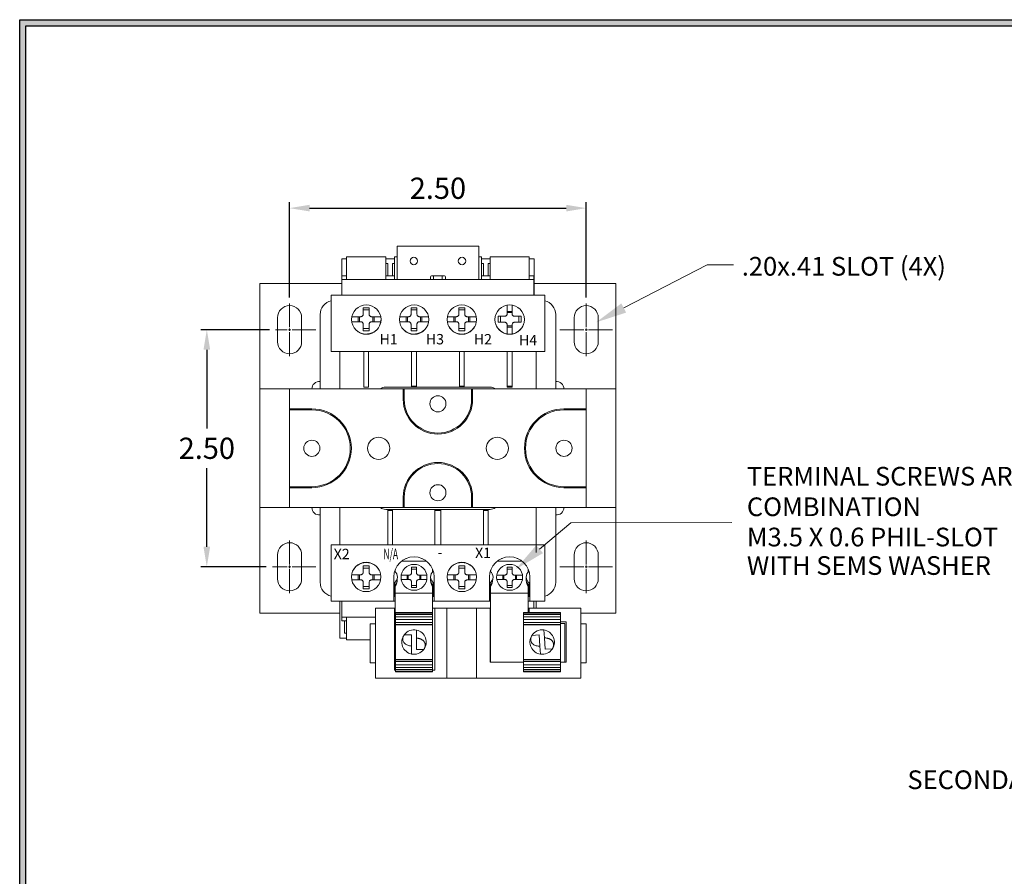
# Model space of a CAD drawing. Units: inches. Extents: x 0.9 to 19.7, y 0.7 to 15.1.
# Drawn here: x 0.9 to 9.2, y 7.9 to 15.1 of the extents above; entities that cross this region are included whole.
import ezdxf
from ezdxf.enums import TextEntityAlignment as Align

# ---------------------------------------------------------------- set-up
doc = ezdxf.new("R2010")
doc.units = ezdxf.units.IN
doc.header["$MEASUREMENT"] = 0
doc.header["$PDSIZE"] = -1
doc.linetypes.add('CENTER2', pattern=[1.125, 0.75, -0.125, 0.125, -0.125])
doc.dimstyles.get("Standard").update_dxf_attribs({"dimscale": 1.3, "dimtxt": 0.18, "dimasz": 0.18, "dimexe": 0.18, "dimexo": 0.0625, "dimgap": 0.09, "dimtad": 0, "dimtih": 1, "dimtoh": 1, "dimdec": 4, "dimzin": 0, "dimdsep": 46, "dimtxsty": 'Standard', "dimcen": 0.09, "dimadec": 0, "dimazin": 0, "dimtfac": 1, "dimtdec": 4, "dimtofl": 0, "dimtmove": 0, "dimatfit": 3, "dimfxl": 1, "dimtolj": 1, "dimtzin": 0, "dimarcsym": 0})

# ---------------------------------------------------------------- blocks, each defined once
blk = doc.blocks.new('*U3')
at = {"color": 0, "linetype": 'CENTER2', "lineweight": 9, "transparency": 16777216}
for p, q in [((0, 0.0203), (0, 0.2215)), ((-0.1191, 0), (-0.0203, 0)), ((0.0203, 0), (0.2215, 0)), ((0, -0.2215), (0, -0.0203))]:
    blk.add_line(p, q, dxfattribs=at)
at = {"color": 0, "linetype": 'Continuous', "lineweight": 9, "transparency": 16777216}
for p, q in [((-0.0102, 0), (0.0102, 0)), ((0, -0.0102), (0, 0.0102))]:
    blk.add_line(p, q, dxfattribs=at)
blk = doc.blocks.new('*U4')
at = {"color": 0, "linetype": 'CENTER2', "lineweight": 9, "transparency": 16777216}
for p, q in [((0, 0.0203), (0, 0.2215)), ((-0.2215, 0), (-0.0203, 0)), ((0.0203, 0), (0.2215, 0)), ((0, -0.2215), (0, -0.0203))]:
    blk.add_line(p, q, dxfattribs=at)
at = {"color": 0, "linetype": 'Continuous', "lineweight": 9, "transparency": 16777216}
for p, q in [((-0.01015, 0), (0.01015, 0)), ((0, -0.01015), (0, 0.01015))]:
    blk.add_line(p, q, dxfattribs=at)
blk = doc.blocks.new('*U5')
at = {"color": 0, "linetype": 'CENTER2', "lineweight": 9, "transparency": 16777216}
for p, q in [((0, 0.0203), (0, 0.2215)), ((-0.1451, 0), (-0.0203, 0)), ((0.0203, 0), (0.2215, 0)), ((0, -0.2215), (0, -0.0203))]:
    blk.add_line(p, q, dxfattribs=at)
at = {"color": 0, "linetype": 'Continuous', "lineweight": 9, "transparency": 16777216}
for p, q in [((-0.0102, 0), (0.0102, 0)), ((0, -0.0102), (0, 0.0102))]:
    blk.add_line(p, q, dxfattribs=at)
blk = doc.blocks.new('*U6')
at = {"color": 0, "linetype": 'CENTER2', "lineweight": 9, "transparency": 16777216}
for p, q in [((0, 0.0203), (0, 0.2215)), ((-0.2215, 0), (-0.0203, 0)), ((0.0203, 0), (0.2215, 0)), ((0, -0.2215), (0, -0.0203))]:
    blk.add_line(p, q, dxfattribs=at)
at = {"color": 0, "linetype": 'Continuous', "lineweight": 9, "transparency": 16777216}
for p, q in [((-0.01015, 0), (0.01015, 0)), ((0, -0.01015), (0, 0.01015))]:
    blk.add_line(p, q, dxfattribs=at)
blk = doc.blocks.new('*D7')
at = {"color": 0, "lineweight": -2, "transparency": 16777216}
for p, q in [((3.1845, 12.7788), (3.1845, 13.5827)), ((3.3535, 13.5315), (5.5155, 13.5315)), ((5.6845, 12.7788), (5.6845, 13.5827))]:
    blk.add_line(p, q, dxfattribs=at)
at = {"color": 0, "transparency": 16777216}
for points in [[(3.3535, 13.5597), (3.3535, 13.5034), (3.1845, 13.5315)], [(5.5155, 13.5597), (5.5155, 13.5034), (5.6845, 13.5315)]]:
    blk.add_solid(points, dxfattribs=at)
at = {"layer": 'Defpoints', "color": 0, "transparency": 16777216}
for p in [(5.6845, 13.5315), (3.1845, 12.7277), (5.6845, 12.7277)]:
    blk.add_point(p, dxfattribs=at)
at = {"color": 0, "lineweight": 9, "transparency": 16777216, "insert": (4.4345, 13.6991), "char_height": 0.17913, "attachment_point": 5}
blk.add_mtext('\\A1;2.50', dxfattribs=at)
blk = doc.blocks.new('*D8')
at = {"color": 0, "lineweight": -2, "transparency": 16777216}
for p, q in [((3.0141, 12.5062), (2.4355, 12.5062)), ((2.4867, 12.3372), (2.4867, 11.6742)), ((2.4867, 10.6762), (2.4867, 11.3391)), ((2.9882, 10.5072), (2.4355, 10.5072))]:
    blk.add_line(p, q, dxfattribs=at)
at = {"color": 0, "transparency": 16777216}
for points in [[(2.4586, 12.3372), (2.5149, 12.3372), (2.4867, 12.5062)], [(2.4586, 10.6762), (2.5149, 10.6762), (2.4867, 10.5072)]]:
    blk.add_solid(points, dxfattribs=at)
at = {"layer": 'Defpoints', "color": 0, "transparency": 16777216}
for p in [(3.0653, 12.5062), (2.4867, 10.5072), (3.0394, 10.5072)]:
    blk.add_point(p, dxfattribs=at)
at = {"color": 0, "lineweight": 9, "transparency": 16777216, "insert": (2.4867, 11.5067), "char_height": 0.17913, "attachment_point": 5}
blk.add_mtext('\\A1;2.50', dxfattribs=at)

msp = doc.modelspace()

# ---------------------------------------------------------------- linework, layer by layer
for p, q in [((0.9094, 0.6654), (0.9094, 15.1204)), ((0.9094, 15.1204), (19.7394, 15.1204)), ((0.9619, 0.7179), (0.9619, 15.0679)), ((0.9619, 15.0679), (19.6869, 15.0679))]:
    msp.add_line(p, q)
at = {"color": 7, "linetype": 'Continuous', "lineweight": 15}
for p, q in [((4.0907, 13.2107), (4.0907, 12.9307)), ((4.7782, 13.2107), (4.0907, 13.2107)), ((4.7782, 12.9307), (4.7782, 13.2107)), ((3.995, 13.1207), (3.665, 13.1207)), ((3.665, 12.9607), (3.665, 13.1207)), ((3.995, 13.1207), (3.995, 12.9607)), ((4.0907, 13.1207), (4.068, 13.1207)), ((4.068, 12.9607), (4.068, 13.1207)), ((4.801, 13.1207), (4.7782, 13.1207)), ((4.801, 13.1207), (4.801, 12.9607)), ((5.204, 13.1207), (4.874, 13.1207)), ((4.874, 12.9607), (4.874, 13.1207)), ((5.204, 13.1207), (5.204, 12.9607)), ((3.6245, 13.1037), (3.6245, 12.8067)), ((3.665, 13.1037), (3.6245, 13.1037)), ((3.6645, 13.0637), (3.665, 13.0637)), ((3.6645, 12.9607), (3.6645, 13.0637)), ((4.068, 13.1037), (3.995, 13.1037)), ((3.995, 13.0637), (4.0115, 13.0637)), ((4.0115, 13.0637), (4.0115, 12.9607)), ((4.0515, 13.0637), (4.068, 13.0637)), ((4.0515, 12.9607), (4.0515, 13.0637)), ((4.874, 13.1037), (4.801, 13.1037)), ((4.801, 13.0637), (4.8175, 13.0637)), ((4.8175, 13.0637), (4.8175, 12.9607)), ((4.8575, 13.0637), (4.874, 13.0637)), ((4.8575, 12.9607), (4.8575, 13.0637)), ((5.2445, 13.1037), (5.204, 13.1037)), ((5.204, 13.0637), (5.2045, 13.0637)), ((5.2045, 13.0637), (5.2045, 12.9607)), ((5.2445, 12.8067), (5.2445, 13.1037)), ((6.0008, 12.6897, 0.0004), (6.7027, 13.0547, 0.0004)), ((6.7027, 13.0547, 0.0004), (6.9248, 13.0547, 0.0004)), ((3.625, 12.9607), (3.665, 12.9607)), ((3.625, 12.9307), (3.625, 12.9607)), ((3.665, 12.9607), (3.665, 12.9307)), ((3.995, 12.9607), (4.068, 12.9607)), ((3.995, 12.9307), (3.995, 12.9607)), ((4.068, 12.9607), (4.068, 12.9307)), ((4.372, 12.9532), (4.372, 12.9307)), ((4.398, 12.9607), (4.3795, 12.9607)), ((4.398, 12.9607), (4.471, 12.9607)), ((4.398, 12.9307), (4.398, 12.9607)), ((4.471, 12.9607), (4.471, 12.9307)), ((4.4895, 12.9607), (4.471, 12.9607)), ((4.497, 12.9307), (4.497, 12.9532)), ((4.801, 12.9607), (4.874, 12.9607)), ((4.801, 12.9307), (4.801, 12.9607)), ((4.874, 12.9607), (4.874, 12.9307)), ((5.204, 12.9607), (5.244, 12.9607)), ((5.204, 12.9307), (5.204, 12.9607)), ((5.244, 12.9607), (5.244, 12.9307)), ((2.9345, 12.8972), (2.9345, 12.0067)), ((3.6245, 12.8972), (2.9345, 12.8972)), ((3.665, 12.9307), (3.625, 12.9307)), ((3.625, 12.7967), (3.625, 12.9307)), ((3.665, 12.9307), (3.995, 12.9307)), ((4.068, 12.9307), (3.995, 12.9307)), ((4.068, 12.9307), (4.398, 12.9307)), ((4.471, 12.9307), (4.398, 12.9307)), ((4.471, 12.9307), (4.801, 12.9307)), ((4.874, 12.9307), (4.801, 12.9307)), ((4.874, 12.9307), (5.204, 12.9307)), ((5.244, 12.9307), (5.204, 12.9307)), ((5.244, 12.7967), (5.244, 12.9307)), ((5.9345, 12.8972), (5.2445, 12.8972)), ((5.9345, 12.0067), (5.9345, 12.8972)), ((5.335, 12.7967), (3.535, 12.7967)), ((3.535, 12.7967), (3.535, 12.3217)), ((3.6245, 12.7967), (3.6245, 12.8067)), ((5.2445, 12.8067), (5.2445, 12.7967)), ((5.335, 12.7967), (5.335, 12.3217)), ((5.0175, 12.7138), (5.0175, 12.6397)), ((5.0605, 12.7138), (5.0605, 12.6397)), ((3.442, 12.6337), (3.442, 12.0067)), ((3.7094, 12.6162), (3.785, 12.6162)), ((3.7634, 12.5732), (3.7634, 12.6162)), ((3.7741, 12.6162), (3.7741, 12.5732)), ((3.805, 12.6922), (3.805, 12.6362)), ((3.805, 12.6922), (3.855, 12.6922)), ((3.855, 12.6728), (3.805, 12.6728)), ((3.855, 12.6922), (3.855, 12.6362)), ((3.9531, 12.6162), (3.875, 12.6162)), ((3.8858, 12.5732), (3.8858, 12.6162)), ((3.8966, 12.6162), (3.8966, 12.5732)), ((4.1124, 12.6162), (4.188, 12.6162)), ((4.1664, 12.5732), (4.1664, 12.6162)), ((4.1771, 12.6162), (4.1771, 12.5732)), ((4.208, 12.6922), (4.208, 12.6362)), ((4.208, 12.6922), (4.258, 12.6922)), ((4.258, 12.6728), (4.208, 12.6728)), ((4.258, 12.6922), (4.258, 12.6362)), ((4.3561, 12.6162), (4.278, 12.6162)), ((4.2888, 12.5732), (4.2888, 12.6162)), ((4.2996, 12.6162), (4.2996, 12.5732)), ((4.5128, 12.6162), (4.591, 12.6162)), ((4.5694, 12.5732), (4.5694, 12.6162)), ((4.5801, 12.6162), (4.5801, 12.5732)), ((4.611, 12.6922), (4.611, 12.6362)), ((4.611, 12.6922), (4.661, 12.6922)), ((4.661, 12.6728), (4.611, 12.6728)), ((4.661, 12.6922), (4.661, 12.6362)), ((4.7591, 12.6162), (4.681, 12.6162)), ((4.6918, 12.5732), (4.6918, 12.6162)), ((4.7026, 12.6162), (4.7026, 12.5732)), ((4.9975, 12.6197), (4.9414, 12.6197)), ((4.9414, 12.5697), (4.9414, 12.6197)), ((4.9609, 12.6197), (4.9609, 12.5697)), ((5.0175, 12.6612), (5.0605, 12.6612)), ((5.0605, 12.6505), (5.0175, 12.6505)), ((5.1365, 12.6197), (5.0805, 12.6197)), ((5.1171, 12.5697), (5.1171, 12.6197)), ((5.1365, 12.6197), (5.1365, 12.5697)), ((5.427, 12.6337), (5.427, 12.0067)), ((3.083, 12.6077), (3.083, 12.4047)), ((3.286, 12.4047), (3.286, 12.6077)), ((3.7068, 12.5732), (3.785, 12.5732)), ((3.805, 12.5532), (3.805, 12.4971)), ((3.855, 12.5532), (3.855, 12.4971)), ((3.9531, 12.5732), (3.875, 12.5732)), ((3.9484, 12.5547), (3.9493, 12.5547)), ((4.1098, 12.5732), (4.188, 12.5732)), ((4.208, 12.5532), (4.208, 12.4971)), ((4.258, 12.5532), (4.258, 12.4971)), ((4.3561, 12.5732), (4.278, 12.5732)), ((4.3514, 12.5547), (4.3523, 12.5547)), ((4.5128, 12.5732), (4.591, 12.5732)), ((4.611, 12.5532), (4.611, 12.4971)), ((4.661, 12.5532), (4.661, 12.4971)), ((4.7591, 12.5732), (4.681, 12.5732)), ((4.9975, 12.5697), (4.9414, 12.5697)), ((5.0175, 12.4715), (5.0175, 12.5497)), ((5.0175, 12.5388), (5.0605, 12.5388)), ((5.0605, 12.4715), (5.0605, 12.5497)), ((5.1365, 12.5697), (5.0805, 12.5697)), ((5.583, 12.4047), (5.583, 12.6077)), ((5.786, 12.6077), (5.786, 12.4047)), ((3.7338, 12.5147), (3.7339, 12.5147)), ((3.75, 12.4986), (3.75, 12.4978)), ((3.79, 12.4762), (3.79, 12.4746)), ((3.805, 12.5166), (3.855, 12.5166)), ((3.855, 12.4971), (3.805, 12.4971)), ((3.87, 12.4762), (3.87, 12.4739)), ((3.91, 12.4961), (3.91, 12.4986)), ((3.926, 12.5147), (3.9282, 12.5147)), ((4.1368, 12.5147), (4.1369, 12.5147)), ((4.193, 12.4762), (4.193, 12.4746)), ((4.208, 12.5166), (4.258, 12.5166)), ((4.258, 12.4971), (4.208, 12.4971)), ((4.273, 12.4762), (4.273, 12.4739)), ((4.313, 12.4961), (4.313, 12.4986)), ((4.329, 12.5147), (4.3312, 12.5147)), ((4.5388, 12.5147), (4.5399, 12.5147)), ((4.556, 12.4986), (4.556, 12.4969)), ((4.596, 12.4762), (4.596, 12.4743)), ((4.611, 12.5166), (4.661, 12.5166)), ((4.661, 12.4971), (4.611, 12.4971)), ((4.676, 12.4762), (4.676, 12.4743)), ((4.716, 12.4969), (4.716, 12.4986)), ((4.732, 12.5147), (4.7332, 12.5147)), ((4.9418, 12.5147), (4.9429, 12.5147)), ((4.959, 12.4986), (4.959, 12.4969)), ((4.999, 12.4762), (4.999, 12.4743)), ((5.0605, 12.5281), (5.0175, 12.5281)), ((5.079, 12.4762), (5.079, 12.4743)), ((5.119, 12.4969), (5.119, 12.4986)), ((5.135, 12.5147), (5.1362, 12.5147)), ((5.335, 12.3217), (3.535, 12.3217)), ((3.607, 12.3217), (3.607, 12.0067)), ((3.725, 12.3217), (3.726, 12.3217)), ((3.81, 12.0217), (3.81, 12.3217)), ((3.85, 12.0217), (3.85, 12.3217)), ((4.213, 12.0304), (4.213, 12.3217)), ((4.253, 12.0304), (4.253, 12.3217)), ((4.616, 12.0304), (4.616, 12.3217)), ((4.656, 12.0304), (4.656, 12.3217)), ((5.019, 12.0304), (5.019, 12.3217)), ((5.059, 12.0304), (5.059, 12.3217)), ((5.262, 12.3217), (5.262, 12.0067)), ((2.9345, 12.0067), (2.9345, 11.0067)), ((3.1845, 12.0067), (2.9345, 12.0067)), ((3.1845, 12.0067), (3.1845, 11.8886)), ((4.0925, 12.0067), (3.1845, 12.0067)), ((3.81, 12.0217), (3.85, 12.0217)), ((4.213, 12.0217), (3.9945, 12.0217)), ((4.0925, 12.0067), (4.1417, 12.0067)), ((4.1503, 12.0067), (4.1417, 12.0067)), ((4.1503, 12.0067), (4.2467, 12.0067)), ((4.253, 12.0304), (4.213, 12.0304)), ((4.213, 12.0217), (4.213, 12.0304)), ((4.253, 12.0217), (4.213, 12.0217)), ((4.6223, 12.0067), (4.2467, 12.0067)), ((4.253, 12.0304), (4.253, 12.0217)), ((4.616, 12.0217), (4.253, 12.0217)), ((4.656, 12.0304), (4.616, 12.0304)), ((4.616, 12.0217), (4.616, 12.0304)), ((4.656, 12.0217), (4.616, 12.0217)), ((4.6223, 12.0067), (4.7186, 12.0067)), ((4.656, 12.0304), (4.656, 12.0217)), ((4.8745, 12.0217), (4.656, 12.0217)), ((4.7186, 12.0067), (4.7272, 12.0067)), ((4.7272, 12.0067), (4.7764, 12.0067)), ((5.6845, 12.0067), (4.7764, 12.0067)), ((5.059, 12.0304), (5.019, 12.0304)), ((5.019, 12.0217), (5.019, 12.0304)), ((5.059, 12.0217), (5.019, 12.0217)), ((5.059, 12.0304), (5.059, 12.0217)), ((5.6845, 11.8886), (5.6845, 12.0067)), ((5.9345, 12.0067), (5.6845, 12.0067)), ((5.9345, 12.0067), (5.9345, 11.0067)), ((3.1845, 11.8394), (3.1845, 11.8886)), ((5.6845, 11.8886), (5.6845, 11.8394)), ((3.1845, 11.8308), (3.1845, 11.8394)), ((3.1845, 11.7345), (3.1845, 11.8308)), ((5.6845, 11.8308), (5.6845, 11.8394)), ((5.6845, 11.8308), (5.6845, 11.7345)), ((3.1845, 11.7345), (3.1845, 11.2788)), ((5.6845, 11.2788), (5.6845, 11.7345)), ((3.1845, 11.1825), (3.1845, 11.2788)), ((5.6845, 11.2788), (5.6845, 11.1825)), ((3.1845, 11.1825), (3.1845, 11.1739)), ((3.1845, 11.1247), (3.1845, 11.1739)), ((3.1845, 11.1247), (3.1845, 11.0067)), ((5.6845, 11.1825), (5.6845, 11.1739)), ((5.6845, 11.1739), (5.6845, 11.1247)), ((5.6845, 11.0067), (5.6845, 11.1247)), ((3.1845, 11.0067), (2.9345, 11.0067)), ((2.9345, 11.0067), (2.9345, 10.1162)), ((3.1845, 11.0067), (4.0925, 11.0067)), ((3.442, 10.3767), (3.442, 11.0067)), ((3.607, 10.6917), (3.607, 11.0067)), ((3.9945, 10.9917), (4.0115, 10.9917)), ((4.0115, 10.9917), (4.0115, 10.9829)), ((4.0515, 10.9917), (4.0115, 10.9917)), ((4.0515, 10.9829), (4.0115, 10.9829)), ((4.0115, 10.9829), (4.0115, 10.6917)), ((4.0515, 10.9829), (4.0515, 10.9917)), ((4.0515, 10.9917), (4.4095, 10.9917)), ((4.0515, 10.9829), (4.0515, 10.6917)), ((4.1417, 11.0067), (4.0925, 11.0067)), ((4.1503, 11.0067), (4.1417, 11.0067)), ((4.2467, 11.0067), (4.1503, 11.0067)), ((4.2467, 11.0067), (4.6223, 11.0067)), ((4.4595, 10.9917), (4.4095, 10.9917)), ((4.4095, 10.9917), (4.4095, 10.9829)), ((4.4095, 10.9829), (4.4095, 10.6917)), ((4.4595, 10.9829), (4.4095, 10.9829)), ((4.4595, 10.9829), (4.4595, 10.9917)), ((4.4595, 10.9917), (4.8175, 10.9917)), ((4.4595, 10.9829), (4.4595, 10.6917)), ((4.7186, 11.0067), (4.6223, 11.0067)), ((4.7186, 11.0067), (4.7272, 11.0067)), ((4.7764, 11.0067), (4.7272, 11.0067)), ((4.7764, 11.0067), (5.6845, 11.0067)), ((4.8575, 10.9917), (4.8175, 10.9917)), ((4.8175, 10.9917), (4.8175, 10.9829)), ((4.8575, 10.9829), (4.8175, 10.9829)), ((4.8175, 10.9829), (4.8175, 10.6917)), ((4.8575, 10.9829), (4.8575, 10.9917)), ((4.8575, 10.9917), (4.8745, 10.9917)), ((4.8575, 10.9829), (4.8575, 10.6917)), ((5.262, 10.6267), (5.262, 11.0067)), ((5.427, 10.3767), (5.427, 11.0067)), ((5.9345, 11.0067), (5.6845, 11.0067)), ((5.9345, 10.1162), (5.9345, 11.0067)), ((5.2917, 10.6562), (5.5556, 10.8787)), ((5.5556, 10.8787), (6.9111, 10.881)), ((3.5345, 10.6917), (3.5345, 10.2177)), ((5.3345, 10.6917), (3.5345, 10.6917)), ((5.3345, 10.6917), (5.3345, 10.2177)), ((3.083, 10.4057), (3.083, 10.6087)), ((3.286, 10.6087), (3.286, 10.4057)), ((4.1271, 10.5547), (4.3388, 10.5547)), ((4.1631, 10.5767), (4.1705, 10.5767)), ((4.1705, 10.5767), (4.1705, 10.5797)), ((4.2955, 10.5797), (4.2955, 10.5767)), ((4.2955, 10.5767), (4.3028, 10.5767)), ((4.9331, 10.5547), (5.1448, 10.5547)), ((4.9691, 10.5767), (4.9765, 10.5767)), ((4.9765, 10.5767), (4.9765, 10.5797)), ((5.1015, 10.5797), (5.1015, 10.5767)), ((5.1015, 10.5767), (5.1088, 10.5767)), ((5.583, 10.6087), (5.583, 10.4057)), ((5.786, 10.4057), (5.786, 10.6087)), ((3.7339, 10.4987), (3.7328, 10.4987)), ((3.75, 10.5164), (3.75, 10.5147)), ((3.79, 10.5371), (3.79, 10.539)), ((3.805, 10.5162), (3.805, 10.4602)), ((3.805, 10.5162), (3.855, 10.5162)), ((3.855, 10.4968), (3.805, 10.4968)), ((3.855, 10.5162), (3.855, 10.4602)), ((3.87, 10.5371), (3.87, 10.539)), ((3.91, 10.5147), (3.91, 10.5164)), ((3.9272, 10.4987), (3.926, 10.4987)), ((4.073, 10.4791), (4.073, 10.4659)), ((4.2111, 10.504), (4.2111, 10.455)), ((4.2111, 10.504), (4.2548, 10.504)), ((4.2548, 10.487), (4.2111, 10.487)), ((4.2548, 10.504), (4.2548, 10.455)), ((4.39, 10.4869), (4.39, 10.463)), ((4.393, 10.4807), (4.39, 10.478)), ((4.5399, 10.4987), (4.5388, 10.4987)), ((4.556, 10.5164), (4.556, 10.5147)), ((4.596, 10.5371), (4.596, 10.539)), ((4.611, 10.5162), (4.611, 10.4602)), ((4.611, 10.5162), (4.661, 10.5162)), ((4.661, 10.4968), (4.611, 10.4968)), ((4.661, 10.5162), (4.661, 10.4602)), ((4.676, 10.5371), (4.676, 10.539)), ((4.716, 10.5147), (4.716, 10.5164)), ((4.7332, 10.4987), (4.732, 10.4987)), ((4.879, 10.4791), (4.879, 10.4659)), ((5.0171, 10.504), (5.0171, 10.455)), ((5.0171, 10.504), (5.0608, 10.504)), ((5.0608, 10.487), (5.0171, 10.487)), ((5.0608, 10.504), (5.0608, 10.455)), ((5.196, 10.4869), (5.196, 10.463)), ((5.199, 10.4807), (5.196, 10.478)), ((3.7068, 10.4402), (3.785, 10.4402)), ((3.7068, 10.3972), (3.785, 10.3972)), ((3.7634, 10.3972), (3.7634, 10.4402)), ((3.7741, 10.4402), (3.7741, 10.3972)), ((3.805, 10.3772), (3.805, 10.3211)), ((3.855, 10.3772), (3.855, 10.3211)), ((3.9531, 10.4402), (3.875, 10.4402)), ((3.9531, 10.3972), (3.875, 10.3972)), ((3.8858, 10.3972), (3.8858, 10.4402)), ((3.8966, 10.4402), (3.8966, 10.3972)), ((4.063, 10.4217), (4.063, 10.2177)), ((4.1252, 10.4375), (4.1936, 10.4375)), ((4.1252, 10.3998), (4.1936, 10.3998)), ((4.1747, 10.3998), (4.1747, 10.4375)), ((4.1841, 10.4375), (4.1841, 10.3998)), ((4.2111, 10.3823), (4.2111, 10.3333)), ((4.2548, 10.3823), (4.2548, 10.3333)), ((4.3407, 10.4375), (4.2723, 10.4375)), ((4.3407, 10.3998), (4.2723, 10.3998)), ((4.2819, 10.3998), (4.2819, 10.4375)), ((4.2912, 10.4375), (4.2912, 10.3998)), ((4.373, 10.4074), (4.373, 10.3879)), ((4.3742, 10.3794), (4.3808, 10.3694)), ((4.403, 10.2177), (4.403, 10.4217)), ((4.5128, 10.4402), (4.591, 10.4402)), ((4.5128, 10.3972), (4.591, 10.3972)), ((4.5694, 10.3972), (4.5694, 10.4402)), ((4.5801, 10.4402), (4.5801, 10.3972)), ((4.611, 10.3772), (4.611, 10.3211)), ((4.661, 10.3772), (4.661, 10.3211)), ((4.7591, 10.4402), (4.681, 10.4402)), ((4.7591, 10.3972), (4.681, 10.3972)), ((4.6918, 10.3972), (4.6918, 10.4402)), ((4.7026, 10.4402), (4.7026, 10.3972)), ((4.869, 10.4217), (4.869, 10.2177)), ((4.9312, 10.4375), (4.9996, 10.4375)), ((4.9312, 10.3998), (4.9996, 10.3998)), ((4.9807, 10.3998), (4.9807, 10.4375)), ((4.9901, 10.4375), (4.9901, 10.3998)), ((5.0171, 10.3823), (5.0171, 10.3333)), ((5.0608, 10.3823), (5.0608, 10.3333)), ((5.1467, 10.4375), (5.0783, 10.4375)), ((5.1467, 10.3998), (5.0783, 10.3998)), ((5.0879, 10.3998), (5.0879, 10.4375)), ((5.0972, 10.4375), (5.0972, 10.3998)), ((5.179, 10.4074), (5.179, 10.3879)), ((5.1802, 10.3794), (5.1868, 10.3694)), ((5.209, 10.2177), (5.209, 10.4217)), ((3.805, 10.3406), (3.855, 10.3406)), ((3.855, 10.3211), (3.805, 10.3211)), ((4.068, 10.3724), (4.068, 10.2567)), ((4.0851, 10.3694), (4.073, 10.3567)), ((4.073, 10.3427), (4.073, 10.3567)), ((4.073, 10.3427), (4.073, 10.2997)), ((4.073, 10.2847), (4.073, 10.2997)), ((4.0868, 10.3717), (4.0851, 10.3694)), ((4.2111, 10.3503), (4.2548, 10.3503)), ((4.2548, 10.3333), (4.2111, 10.3333)), ((4.3808, 10.3694), (4.393, 10.3567)), ((4.39, 10.3427), (4.39, 10.2997)), ((4.39, 10.2997), (4.39, 10.2847)), ((4.393, 10.2567), (4.393, 10.3567)), ((4.398, 10.2567), (4.398, 10.3724)), ((4.611, 10.3406), (4.661, 10.3406)), ((4.661, 10.3211), (4.611, 10.3211)), ((4.874, 10.3724), (4.874, 10.2567)), ((4.8911, 10.3694), (4.879, 10.3567)), ((4.879, 10.3427), (4.879, 10.3567)), ((4.879, 10.3427), (4.879, 10.2997)), ((4.879, 10.2847), (4.879, 10.2997)), ((4.8928, 10.3717), (4.8911, 10.3694)), ((5.0171, 10.3503), (5.0608, 10.3503)), ((5.0608, 10.3333), (5.0171, 10.3333)), ((5.1868, 10.3694), (5.199, 10.3567)), ((5.196, 10.3427), (5.196, 10.2997)), ((5.196, 10.2997), (5.196, 10.2847)), ((5.199, 10.2567), (5.199, 10.3567)), ((5.204, 10.2567), (5.204, 10.3724)), ((4.063, 10.2177), (3.5345, 10.2177)), ((3.579, 10.2177), (3.579, 10.2167)), ((3.579, 10.2167), (3.625, 10.2167)), ((3.607, 10.2067), (3.607, 10.2167)), ((3.625, 10.2167), (3.625, 10.2177)), ((4.073, 10.2167), (3.625, 10.2167)), ((3.625, 10.2167), (3.625, 10.0827)), ((4.068, 10.2567), (4.073, 10.2567)), ((4.073, 10.2847), (4.39, 10.2847)), ((4.073, 10.2227), (4.073, 10.2847)), ((4.073, 10.2227), (4.073, 9.6807)), ((4.39, 10.2847), (4.39, 10.2227)), ((4.39, 10.2567), (4.398, 10.2567)), ((4.39, 10.2227), (4.39, 9.6807)), ((4.879, 10.2167), (4.39, 10.2167)), ((4.869, 10.2177), (4.403, 10.2177)), ((4.874, 10.2567), (4.879, 10.2567)), ((4.879, 10.2847), (5.196, 10.2847)), ((4.879, 10.2227), (4.879, 10.2847)), ((4.879, 10.2227), (4.879, 9.7027)), ((5.196, 10.2847), (5.196, 10.2227)), ((5.196, 10.2567), (5.204, 10.2567)), ((5.196, 10.2227), (5.196, 10.1227)), ((5.244, 10.2167), (5.196, 10.2167)), ((5.3345, 10.2177), (5.209, 10.2177)), ((5.244, 10.2177), (5.244, 10.2167)), ((5.244, 10.2167), (5.29, 10.2167)), ((5.244, 10.1577), (5.244, 10.2167)), ((5.262, 10.2167), (5.262, 10.2067)), ((5.29, 10.2177), (5.29, 10.2167)), ((3.607, 10.2067), (3.607, 9.9067)), ((3.908, 10.0277), (3.908, 10.1577)), ((3.908, 10.1577), (4.068, 10.1577)), ((4.068, 10.1577), (4.068, 9.6357)), ((4.073, 10.1577), (4.068, 10.1577)), ((4.408, 10.1577), (4.39, 10.1577)), ((4.408, 9.6357), (4.408, 10.1577)), ((4.408, 10.1577), (4.511, 10.1577)), ((4.511, 10.1577), (4.511, 9.5677)), ((4.761, 10.1577), (4.511, 10.1577)), ((4.761, 10.1577), (4.761, 9.5677)), ((4.761, 10.1577), (4.874, 10.1577)), ((4.874, 10.1577), (4.874, 9.7027)), ((4.879, 10.1577), (4.874, 10.1577)), ((5.204, 10.1577), (5.196, 10.1577)), ((5.204, 10.1227), (5.204, 10.1577)), ((5.204, 10.1577), (5.638, 10.1577)), ((5.262, 10.1577), (5.262, 10.2067)), ((5.638, 10.0277), (5.638, 10.1577)), ((2.9345, 10.1162), (3.607, 10.1162)), ((3.625, 10.0827), (3.665, 10.0827)), ((3.625, 10.0527), (3.625, 10.0827)), ((3.665, 10.0527), (3.625, 10.0527)), ((3.647, 9.9467), (3.647, 10.0527)), ((3.665, 10.0827), (3.908, 10.0827)), ((3.665, 10.0527), (3.665, 10.0827)), ((3.665, 10.0527), (3.665, 9.8927)), ((4.389, 10.1227), (4.077, 10.1227)), ((4.077, 10.1166), (4.077, 10.1227)), ((4.077, 10.1047), (4.077, 10.1166)), ((4.389, 10.1047), (4.077, 10.1047)), ((4.077, 10.0867), (4.077, 10.1047)), ((4.389, 10.0867), (4.077, 10.0867)), ((4.077, 10.0642), (4.077, 10.0867)), ((4.389, 10.0642), (4.077, 10.0642)), ((4.077, 10.0367), (4.077, 10.0642)), ((4.389, 10.1227), (4.389, 10.1166)), ((4.389, 10.1047), (4.389, 10.1166)), ((4.389, 10.0867), (4.389, 10.1047)), ((4.389, 10.0642), (4.389, 10.0867)), ((4.389, 10.0367), (4.389, 10.0642)), ((5.469, 10.1227), (5.157, 10.1227)), ((5.157, 10.1166), (5.157, 10.1227)), ((5.157, 10.1047), (5.157, 10.1166)), ((5.469, 10.1047), (5.157, 10.1047)), ((5.157, 10.0867), (5.157, 10.1047)), ((5.157, 10.0642), (5.157, 10.0867)), ((5.157, 10.0867), (5.469, 10.0867)), ((5.157, 10.0642), (5.469, 10.0642)), ((5.157, 10.0367), (5.157, 10.0642)), ((5.469, 10.1227), (5.469, 10.1166)), ((5.469, 10.1047), (5.469, 10.1166)), ((5.469, 10.0867), (5.469, 10.1047)), ((5.469, 10.0642), (5.469, 10.0867)), ((5.469, 10.0367), (5.469, 10.0642)), ((5.515, 10.0427), (5.469, 10.0427)), ((5.515, 9.7027), (5.515, 10.0427)), ((5.638, 10.1162), (5.9345, 10.1162)), ((3.8625, 9.6977), (3.8625, 10.0277)), ((3.908, 10.0277), (3.8625, 10.0277)), ((3.908, 9.6977), (3.908, 10.0277)), ((4.077, 10.0217), (4.077, 10.0367)), ((4.077, 10.0217), (4.389, 10.0217)), ((4.077, 10.0184), (4.077, 10.0217)), ((4.077, 10.0184), (4.389, 10.0184)), ((4.077, 9.7269), (4.077, 10.0184)), ((4.2545, 9.9734), (4.2545, 9.9069)), ((4.389, 10.0367), (4.389, 10.0217)), ((4.389, 10.0217), (4.389, 10.0184)), ((4.389, 9.7269), (4.389, 10.0184)), ((5.157, 10.0217), (5.157, 10.0367)), ((5.157, 10.0217), (5.469, 10.0217)), ((5.157, 10.0184), (5.157, 10.0217)), ((5.157, 10.0184), (5.469, 10.0184)), ((5.157, 10.0184), (5.157, 9.7269)), ((5.3267, 9.9747), (5.3318, 9.9085)), ((5.469, 10.0367), (5.469, 10.0217)), ((5.504, 10.0287), (5.469, 10.0287)), ((5.469, 10.0217), (5.469, 10.0184)), ((5.469, 10.0184), (5.469, 9.7269)), ((5.504, 10.0287), (5.504, 9.7027)), ((5.638, 9.6977), (5.638, 10.0277)), ((5.638, 10.0277), (5.6835, 10.0277)), ((5.6835, 9.6977), (5.6835, 10.0277)), ((3.607, 9.9067), (3.665, 9.9067)), ((3.665, 9.9467), (3.647, 9.9467)), ((3.8625, 9.8927), (3.665, 9.8927)), ((4.2115, 9.9347), (4.1508, 9.9347)), ((4.2115, 9.8384), (4.2115, 9.9347)), ((4.2545, 9.8099), (4.2545, 9.9069)), ((5.2868, 9.9329), (5.2263, 9.9283)), ((5.2941, 9.8368), (5.2868, 9.9329)), ((5.3392, 9.8117), (5.3318, 9.9085)), ((4.2115, 9.7719), (4.2115, 9.8384)), ((4.2545, 9.8099), (4.3147, 9.8099)), ((5.2992, 9.7706), (5.2941, 9.8368)), ((5.3392, 9.8117), (5.3992, 9.8163)), ((4.389, 9.7269), (4.077, 9.7269)), ((4.077, 9.7236), (4.077, 9.7269)), ((4.389, 9.7236), (4.077, 9.7236)), ((4.077, 9.7086), (4.077, 9.7236)), ((4.389, 9.7269), (4.389, 9.7236)), ((4.389, 9.7236), (4.389, 9.7086)), ((5.469, 9.7269), (5.157, 9.7269)), ((5.157, 9.7236), (5.157, 9.7269)), ((5.469, 9.7236), (5.157, 9.7236)), ((5.157, 9.7086), (5.157, 9.7236)), ((5.469, 9.7269), (5.469, 9.7236)), ((5.469, 9.7236), (5.469, 9.7086)), ((3.908, 9.6977), (3.8625, 9.6977)), ((3.908, 9.5677), (3.908, 9.6977)), ((4.068, 9.6357), (4.077, 9.6357)), ((4.073, 9.6807), (4.077, 9.6807)), ((4.077, 9.7086), (4.077, 9.6811)), ((4.389, 9.6811), (4.077, 9.6811)), ((4.077, 9.6811), (4.077, 9.6586)), ((4.389, 9.6586), (4.077, 9.6586)), ((4.077, 9.6586), (4.077, 9.6407)), ((4.077, 9.6407), (4.389, 9.6407)), ((4.077, 9.6407), (4.077, 9.6287)), ((4.077, 9.6226), (4.077, 9.6287)), ((4.389, 9.7086), (4.389, 9.6811)), ((4.389, 9.6811), (4.389, 9.6586)), ((4.389, 9.6807), (4.39, 9.6807)), ((4.389, 9.6586), (4.389, 9.6407)), ((4.389, 9.6407), (4.389, 9.6287)), ((4.389, 9.6357), (4.408, 9.6357)), ((4.389, 9.6287), (4.389, 9.6226)), ((4.874, 9.7027), (5.157, 9.7027)), ((5.157, 9.7086), (5.157, 9.6811)), ((5.157, 9.6811), (5.469, 9.6811)), ((5.157, 9.6811), (5.157, 9.6586)), ((5.157, 9.6586), (5.469, 9.6586)), ((5.157, 9.6586), (5.157, 9.6407)), ((5.157, 9.6407), (5.469, 9.6407)), ((5.157, 9.6407), (5.157, 9.6287)), ((5.157, 9.6226), (5.157, 9.6287)), ((5.469, 9.7086), (5.469, 9.6811)), ((5.469, 9.7027), (5.515, 9.7027)), ((5.469, 9.6811), (5.469, 9.6586)), ((5.469, 9.6586), (5.469, 9.6407)), ((5.469, 9.6407), (5.469, 9.6287)), ((5.469, 9.6287), (5.469, 9.6226)), ((5.638, 9.5677), (5.638, 9.6977)), ((5.638, 9.6977), (5.6835, 9.6977)), ((3.908, 9.5677), (4.511, 9.5677)), ((4.077, 9.6226), (4.389, 9.6226)), ((4.511, 9.5677), (4.761, 9.5677)), ((4.761, 9.5677), (5.638, 9.5677)), ((5.157, 9.6226), (5.469, 9.6226))]:
    msp.add_line(p, q, dxfattribs=at)
at = {"color": 8, "linetype": 'Continuous', "lineweight": 15}
for p, q in [((4.1417, 12.0067), (4.1417, 11.9192)), ((4.1503, 11.9192), (4.1503, 12.0067)), ((4.7186, 12.0067), (4.7186, 11.9192)), ((4.7272, 11.9192), (4.7272, 12.0067)), ((3.372, 11.8394), (3.1845, 11.8394)), ((3.1845, 11.8308), (3.372, 11.8308)), ((5.6845, 11.8394), (5.497, 11.8394)), ((5.497, 11.8308), (5.6845, 11.8308)), ((3.372, 11.1825), (3.1845, 11.1825)), ((3.1845, 11.1739), (3.372, 11.1739)), ((5.6845, 11.1825), (5.497, 11.1825)), ((5.497, 11.1739), (5.6845, 11.1739)), ((4.1417, 11.0942), (4.1417, 11.0067)), ((4.1503, 11.0067), (4.1503, 11.0942)), ((4.7186, 11.0942), (4.7186, 11.0067)), ((4.7272, 11.0067), (4.7272, 11.0942)), ((4.389, 10.1166), (4.077, 10.1166)), ((5.469, 10.1166), (5.157, 10.1166)), ((4.077, 10.0367), (4.389, 10.0367)), ((5.157, 10.0367), (5.469, 10.0367)), ((4.389, 9.7086), (4.077, 9.7086)), ((4.077, 9.6287), (4.389, 9.6287)), ((5.469, 9.7086), (5.157, 9.7086)), ((5.157, 9.6287), (5.469, 9.6287))]:
    msp.add_line(p, q, dxfattribs=at)
at = {"color": 7, "linetype": 'Continuous', "lineweight": 15}
for centre, radius in [((4.2313, 13.0857), 0.0312), ((4.6376, 13.0857), 0.0312), ((3.831, 12.5917), 0.124), ((4.234, 12.5917), 0.124), ((4.636, 12.5917), 0.124), ((5.039, 12.5917), 0.124), ((4.4345, 11.8817), 0.068), ((3.372, 11.5067), 0.068), ((3.9345, 11.5067), 0.0935), ((4.9345, 11.5067), 0.0935), ((5.497, 11.5067), 0.068), ((4.4345, 11.1317), 0.068), ((3.83, 10.4217), 0.124), ((4.636, 10.4217), 0.124)]:
    msp.add_circle(centre, radius, dxfattribs=at)
for centre, radius, start, end in [((4.3795, 12.9532), 0.0075, 90, 180), ((4.4895, 12.9532), 0.0075, 0, 90), ((3.1845, 12.6077), 0.1015, 0, 180), ((3.562, 12.6337), 0.12, 103.00288, 180), ((5.307, 12.6337), 0.12, 0, 76.5066), ((5.6845, 12.6077), 0.1015, 0, 180), ((3.83, 12.5947), 0.125, 217.55888, 350.09588), ((3.83, 12.5947), 0.125, 350.09588, 359.31101), ((4.233, 12.5947), 0.125, 217.55884, 350.09588), ((4.233, 12.5947), 0.125, 350.09588, 359.31102), ((4.636, 12.5947), 0.125, 200.12079, 339.8792), ((5.039, 12.5947), 0.125, 200.12067, 260.09588), ((5.039, 12.5947), 0.125, 279.90412, 339.87935), ((5.039, 12.5947), 0.125, 260.09588, 279.90412), ((3.1845, 12.4047), 0.1015, 180, 0), ((5.6845, 12.4047), 0.1015, 180, 360), ((3.4345, 12.0067), 0.0625, 83.1079, 180), ((5.4345, 12.0067), 0.0625, 0, 96.8921), ((3.9945, 11.9467), 0.075, 90, 126.8699), ((4.8745, 11.9467), 0.075, 53.1301, 90), ((3.4345, 11.0067), 0.0625, 180, 276.8921), ((3.9945, 11.0667), 0.075, 233.1301, 270), ((4.8745, 11.0667), 0.075, 270, 306.8699), ((5.4345, 11.0067), 0.0625, 263.1079, 0), ((3.1845, 10.6087), 0.1015, 0, 180), ((5.6845, 10.6087), 0.1015, 0, 180), ((3.83, 10.4187), 0.125, 20.12076, 159.87924), ((4.233, 10.4217), 0.17, 360, 180), ((4.636, 10.4187), 0.125, 20.12077, 159.87923), ((5.039, 10.4217), 0.17, 0, 180), ((4.033, 10.4212), 0.06, 305.68533, 52.37213), ((4.233, 10.4187), 0.1094, 270.56049, 270), ((4.433, 10.4212), 0.06, 127.62787, 234.31467), ((4.839, 10.4212), 0.06, 305.68533, 52.37213), ((5.039, 10.4187), 0.1094, 270.56049, 270), ((5.239, 10.4212), 0.06, 127.62787, 234.31467), ((3.1845, 10.4057), 0.1015, 180, 0), ((3.562, 10.3767), 0.12, 180, 256.75199), ((3.9955, 10.3977), 0.095, 324.6655, 3.48872), ((4.4675, 10.3977), 0.095, 171.08918, 215.3345), ((4.8015, 10.3977), 0.095, 324.6655, 3.48872), ((5.2735, 10.3977), 0.095, 171.08918, 215.3345), ((5.307, 10.3767), 0.12, 283.24801, 0), ((5.6845, 10.4057), 0.1015, 180, 0), ((4.233, 9.8727), 0.103, 77.9516, 142.92236), ((4.233, 9.8727), 0.103, 322.47991, 77.9516), ((5.313, 9.8727), 0.103, 82.30603, 147.27679), ((5.313, 9.8727), 0.103, 326.83434, 82.30603), ((4.233, 9.8727), 0.103, 142.92236, 257.9516), ((5.313, 9.8727), 0.103, 147.27679, 262.30603), ((4.233, 9.8727), 0.103, 257.9516, 322.47991), ((5.313, 9.8727), 0.103, 262.30603, 326.83434)]:
    msp.add_arc(centre, radius, start, end, dxfattribs=at)
at = {"color": 8, "linetype": 'Continuous', "lineweight": 15}
for centre, radius, start, end in [((4.4345, 11.9192), 0.2927, 180, 0), ((4.4345, 11.9192), 0.2841, 180, 0), ((3.372, 11.5067), 0.3327, 270, 90), ((3.372, 11.5067), 0.3241, 270, 90), ((5.497, 11.5067), 0.3327, 90, 270), ((5.497, 11.5067), 0.3241, 90, 270), ((4.4345, 11.0942), 0.2927, 0, 180), ((4.4345, 11.0942), 0.2841, 0, 180)]:
    msp.add_arc(centre, radius, start, end, dxfattribs=at)
at = {"color": 7, "linetype": 'Continuous', "lineweight": 15}
for points, knots in [([(3.785, 12.6162), (3.7872, 12.6164), (3.7917, 12.6168), (3.7976, 12.6202), (3.8021, 12.6252), (3.8046, 12.6309), (3.8049, 12.6346), (3.805, 12.6362)], [0, 0, 0, 0, 0.213873, 0.427821, 0.640099, 0.851482, 1, 1, 1, 1]), ([(3.855, 12.6362), (3.8552, 12.6339), (3.8556, 12.6295), (3.859, 12.6235), (3.864, 12.619), (3.8696, 12.6165), (3.8734, 12.6163), (3.875, 12.6162)], [0, 0, 0, 0, 0.213292, 0.426651, 0.638556, 0.849995, 1, 1, 1, 1]), ([(4.188, 12.6162), (4.1902, 12.6164), (4.1947, 12.6168), (4.2006, 12.6202), (4.2051, 12.6252), (4.2076, 12.6309), (4.2079, 12.6346), (4.208, 12.6362)], [0, 0, 0, 0, 0.213873, 0.427821, 0.640099, 0.851482, 1, 1, 1, 1]), ([(4.258, 12.6362), (4.2582, 12.6339), (4.2586, 12.6295), (4.262, 12.6235), (4.267, 12.619), (4.2726, 12.6165), (4.2764, 12.6163), (4.278, 12.6162)], [0, 0, 0, 0, 0.213292, 0.426651, 0.638556, 0.849995, 1, 1, 1, 1]), ([(4.591, 12.6162), (4.5932, 12.6164), (4.5977, 12.6168), (4.6036, 12.6202), (4.6081, 12.6252), (4.6106, 12.6309), (4.6109, 12.6346), (4.611, 12.6362)], [0, 0, 0, 0, 0.213873, 0.427821, 0.640099, 0.851482, 1, 1, 1, 1]), ([(4.661, 12.6362), (4.6612, 12.6339), (4.6616, 12.6295), (4.665, 12.6235), (4.67, 12.619), (4.6756, 12.6165), (4.6794, 12.6163), (4.681, 12.6162)], [0, 0, 0, 0, 0.213292, 0.426651, 0.638556, 0.849995, 1, 1, 1, 1]), ([(4.9975, 12.6197), (4.9997, 12.6199), (5.0041, 12.6203), (5.0101, 12.6237), (5.0146, 12.6287), (5.0171, 12.6343), (5.0173, 12.6381), (5.0175, 12.6397)], [0, 0, 0, 0, 0.213292, 0.426651, 0.638556, 0.849995, 1, 1, 1, 1]), ([(5.0605, 12.6397), (5.0607, 12.6374), (5.0611, 12.633), (5.0645, 12.627), (5.0695, 12.6225), (5.0752, 12.62), (5.0789, 12.6198), (5.0805, 12.6197)], [0, 0, 0, 0, 0.213873, 0.427821, 0.640099, 0.851482, 1, 1, 1, 1]), ([(3.805, 12.5532), (3.8047, 12.5554), (3.8043, 12.5598), (3.8009, 12.5658), (3.7959, 12.5703), (3.7903, 12.5728), (3.7865, 12.573), (3.785, 12.5732)], [0, 0, 0, 0, 0.213292, 0.426651, 0.638556, 0.849995, 1, 1, 1, 1]), ([(3.875, 12.5732), (3.8727, 12.5729), (3.8683, 12.5725), (3.8623, 12.5691), (3.8578, 12.5641), (3.8553, 12.5584), (3.8551, 12.5547), (3.855, 12.5532)], [0, 0, 0, 0, 0.213873, 0.427821, 0.640099, 0.851482, 1, 1, 1, 1]), ([(4.208, 12.5532), (4.2077, 12.5554), (4.2073, 12.5598), (4.2039, 12.5658), (4.1989, 12.5703), (4.1933, 12.5728), (4.1895, 12.573), (4.188, 12.5732)], [0, 0, 0, 0, 0.213292, 0.426651, 0.638556, 0.849995, 1, 1, 1, 1]), ([(4.278, 12.5732), (4.2757, 12.5729), (4.2713, 12.5725), (4.2653, 12.5691), (4.2608, 12.5641), (4.2583, 12.5584), (4.2581, 12.5547), (4.258, 12.5532)], [0, 0, 0, 0, 0.213873, 0.427821, 0.640099, 0.851482, 1, 1, 1, 1]), ([(4.611, 12.5532), (4.6107, 12.5554), (4.6103, 12.5598), (4.6069, 12.5658), (4.6019, 12.5703), (4.5963, 12.5728), (4.5925, 12.573), (4.591, 12.5732)], [0, 0, 0, 0, 0.213292, 0.426651, 0.638556, 0.849995, 1, 1, 1, 1]), ([(4.681, 12.5732), (4.6787, 12.5729), (4.6743, 12.5725), (4.6683, 12.5691), (4.6638, 12.5641), (4.6613, 12.5584), (4.6611, 12.5547), (4.661, 12.5532)], [0, 0, 0, 0, 0.213873, 0.427821, 0.640099, 0.851482, 1, 1, 1, 1]), ([(5.0175, 12.5497), (5.0172, 12.5519), (5.0168, 12.5563), (5.0134, 12.5623), (5.0084, 12.5668), (5.0028, 12.5693), (4.999, 12.5695), (4.9975, 12.5697)], [0, 0, 0, 0, 0.213873, 0.427821, 0.640099, 0.851482, 1, 1, 1, 1]), ([(5.0805, 12.5697), (5.0782, 12.5694), (5.0738, 12.569), (5.0678, 12.5656), (5.0633, 12.5606), (5.0608, 12.555), (5.0606, 12.5512), (5.0605, 12.5497)], [0, 0, 0, 0, 0.213292, 0.426651, 0.638556, 0.849995, 1, 1, 1, 1]), ([(3.785, 10.4402), (3.7872, 10.4404), (3.7917, 10.4408), (3.7976, 10.4442), (3.8021, 10.4492), (3.8046, 10.4549), (3.8049, 10.4586), (3.805, 10.4602)], [0, 0, 0, 0, 0.213873, 0.427821, 0.640099, 0.851482, 1, 1, 1, 1]), ([(3.855, 10.4602), (3.8552, 10.4579), (3.8556, 10.4535), (3.859, 10.4475), (3.864, 10.443), (3.8696, 10.4405), (3.8734, 10.4403), (3.875, 10.4402)], [0, 0, 0, 0, 0.213292, 0.426651, 0.638556, 0.849995, 1, 1, 1, 1]), ([(4.591, 10.4402), (4.5932, 10.4404), (4.5977, 10.4408), (4.6036, 10.4442), (4.6081, 10.4492), (4.6106, 10.4549), (4.6109, 10.4586), (4.611, 10.4602)], [0, 0, 0, 0, 0.213873, 0.427821, 0.640099, 0.851482, 1, 1, 1, 1]), ([(4.661, 10.4602), (4.6612, 10.4579), (4.6616, 10.4535), (4.665, 10.4475), (4.67, 10.443), (4.6756, 10.4405), (4.6794, 10.4403), (4.681, 10.4402)], [0, 0, 0, 0, 0.213292, 0.426651, 0.638556, 0.849995, 1, 1, 1, 1]), ([(3.805, 10.3772), (3.8047, 10.3794), (3.8043, 10.3838), (3.8009, 10.3898), (3.7959, 10.3943), (3.7903, 10.3968), (3.7865, 10.397), (3.785, 10.3972)], [0, 0, 0, 0, 0.213292, 0.426651, 0.638556, 0.849995, 1, 1, 1, 1]), ([(3.875, 10.3972), (3.8727, 10.3969), (3.8683, 10.3965), (3.8623, 10.3931), (3.8578, 10.3881), (3.8553, 10.3824), (3.8551, 10.3787), (3.855, 10.3772)], [0, 0, 0, 0, 0.213873, 0.427821, 0.640099, 0.851482, 1, 1, 1, 1]), ([(4.1936, 10.4375), (4.1955, 10.4377), (4.1994, 10.438), (4.2047, 10.441), (4.2086, 10.4454), (4.2108, 10.4503), (4.211, 10.4536), (4.2111, 10.455)], [0, 0, 0, 0, 0.2138731, 0.4278206, 0.6400985, 0.8514821, 1, 1, 1, 1]), ([(4.2111, 10.3823), (4.2109, 10.3843), (4.2105, 10.3882), (4.2075, 10.3934), (4.2032, 10.3974), (4.1982, 10.3995), (4.1949, 10.3997), (4.1936, 10.3998)], [0, 0, 0, 0, 0.2132922, 0.4266514, 0.6385563, 0.8499951, 1, 1, 1, 1]), ([(4.2548, 10.455), (4.255, 10.453), (4.2554, 10.4491), (4.2584, 10.4439), (4.2628, 10.4399), (4.2677, 10.4378), (4.271, 10.4376), (4.2723, 10.4375)], [0, 0, 0, 0, 0.213292, 0.426651, 0.638556, 0.849995, 1, 1, 1, 1]), ([(4.2723, 10.3998), (4.2704, 10.3996), (4.2665, 10.3993), (4.2612, 10.3963), (4.2573, 10.3919), (4.2551, 10.387), (4.2549, 10.3837), (4.2548, 10.3823)], [0, 0, 0, 0, 0.213873, 0.427821, 0.640099, 0.851482, 1, 1, 1, 1]), ([(4.611, 10.3772), (4.6107, 10.3794), (4.6103, 10.3838), (4.6069, 10.3898), (4.6019, 10.3943), (4.5963, 10.3968), (4.5925, 10.397), (4.591, 10.3972)], [0, 0, 0, 0, 0.213292, 0.426651, 0.638556, 0.849995, 1, 1, 1, 1]), ([(4.681, 10.3972), (4.6787, 10.3969), (4.6743, 10.3965), (4.6683, 10.3931), (4.6638, 10.3881), (4.6613, 10.3824), (4.6611, 10.3787), (4.661, 10.3772)], [0, 0, 0, 0, 0.213873, 0.427821, 0.640099, 0.851482, 1, 1, 1, 1]), ([(4.9996, 10.4375), (5.0015, 10.4377), (5.0054, 10.438), (5.0107, 10.441), (5.0146, 10.4454), (5.0168, 10.4503), (5.017, 10.4536), (5.0171, 10.455)], [0, 0, 0, 0, 0.2138731, 0.4278206, 0.6400985, 0.8514821, 1, 1, 1, 1]), ([(5.0171, 10.3823), (5.0169, 10.3843), (5.0165, 10.3882), (5.0135, 10.3934), (5.0092, 10.3974), (5.0042, 10.3995), (5.0009, 10.3997), (4.9996, 10.3998)], [0, 0, 0, 0, 0.2132922, 0.4266514, 0.6385563, 0.8499951, 1, 1, 1, 1]), ([(5.0608, 10.455), (5.061, 10.453), (5.0614, 10.4491), (5.0644, 10.4439), (5.0688, 10.4399), (5.0737, 10.4378), (5.077, 10.4376), (5.0783, 10.4375)], [0, 0, 0, 0, 0.213292, 0.426651, 0.638556, 0.849995, 1, 1, 1, 1]), ([(5.0783, 10.3998), (5.0764, 10.3996), (5.0725, 10.3993), (5.0672, 10.3963), (5.0633, 10.3919), (5.0611, 10.387), (5.0609, 10.3837), (5.0608, 10.3823)], [0, 0, 0, 0, 0.213873, 0.427821, 0.640099, 0.851482, 1, 1, 1, 1]), ([(4.2115, 9.8384), (4.201, 9.8403), (4.1799, 9.844), (4.1564, 9.8574), (4.1422, 9.8752), (4.137, 9.8939), (4.1392, 9.913), (4.1449, 9.9263), (4.1496, 9.933), (4.1508, 9.9347)], [0, 0, 0, 0, 0.214616, 0.4304, 0.572317, 0.715129, 0.838671, 0.957365, 1, 1, 1, 1]), ([(4.3147, 9.8099), (4.3156, 9.8113), (4.3176, 9.814), (4.3201, 9.8183), (4.3224, 9.8228), (4.3243, 9.8274), (4.3263, 9.8338), (4.3276, 9.8403), (4.3279, 9.8466), (4.3277, 9.8526), (4.3267, 9.8583), (4.3251, 9.8636), (4.323, 9.8687), (4.3204, 9.8735), (4.3169, 9.8783), (4.3136, 9.8821), (4.3095, 9.8859), (4.305, 9.8894), (4.2998, 9.8929), (4.2938, 9.8961), (4.2869, 9.8992), (4.2796, 9.9017), (4.2718, 9.9039), (4.2634, 9.9057), (4.2574, 9.9065), (4.2545, 9.9069)], [0, 0, 0, 0, 0.032531, 0.065243, 0.09857, 0.132136, 0.164692, 0.231122, 0.265125, 0.294665, 0.354788, 0.385433, 0.414752, 0.474208, 0.504369, 0.544757, 0.585457, 0.627033, 0.66887, 0.720926, 0.773378, 0.82695, 0.880864, 0.940232, 1, 1, 1, 1]), ([(5.2941, 9.8368), (5.2835, 9.8379), (5.2622, 9.84), (5.2378, 9.8516), (5.2223, 9.8683), (5.2157, 9.8866), (5.2164, 9.9057), (5.2211, 9.9195), (5.2252, 9.9265), (5.2263, 9.9283)], [0, 0, 0, 0, 0.214616, 0.4304, 0.572317, 0.715129, 0.838671, 0.957365, 1, 1, 1, 1]), ([(5.3992, 9.8163), (5.4, 9.8177), (5.4018, 9.8206), (5.404, 9.825), (5.4059, 9.8297), (5.4075, 9.8345), (5.409, 9.841), (5.4097, 9.8476), (5.4096, 9.8539), (5.4089, 9.8598), (5.4075, 9.8654), (5.4055, 9.8706), (5.4031, 9.8756), (5.4001, 9.8801), (5.3962, 9.8846), (5.3926, 9.8882), (5.3883, 9.8917), (5.3836, 9.8949), (5.3781, 9.8979), (5.3718, 9.9007), (5.3647, 9.9032), (5.3573, 9.9052), (5.3493, 9.9068), (5.3408, 9.9079), (5.3348, 9.9083), (5.3318, 9.9085)], [0, 0, 0, 0, 0.032531, 0.065243, 0.09857, 0.132136, 0.164692, 0.231122, 0.265125, 0.294665, 0.354788, 0.385433, 0.414752, 0.474208, 0.504369, 0.544757, 0.585457, 0.627033, 0.66887, 0.720926, 0.773378, 0.82695, 0.880864, 0.940232, 1, 1, 1, 1])]:
    msp.add_open_spline(points, degree=3, knots=knots, dxfattribs=at)
at = {"linetype": 'Continuous'}
for points in [[(0.9094, 0.6654), (0.9094, 15.1204), (0.9619, 0.6654)], [(0.9619, 0.6654), (0.9094, 15.1204), (0.9619, 15.1204)], [(0.9619, 15.0679), (0.9619, 15.1204), (19.6869, 15.0679)], [(19.6869, 15.0679), (0.9619, 15.1204), (19.6869, 15.1204)]]:
    msp.add_solid(points, dxfattribs=at)
at = {"color": 7, "linetype": 'Continuous', "lineweight": 15}
msp.add_solid([(5.9806, 12.7285, 0.0004), (5.7679, 12.5686, 0.0004), (6.021, 12.6509, 0.0004)], dxfattribs=at)
msp.add_solid([(5.2635, 10.6897), (5.091, 10.487), (5.3199, 10.6228)])

# ---------------------------------------------------------------- block references
at = {"linetype": 'CENTER2', "lineweight": 9}
for name, p in [('*U3', (3.1845, 12.5062)), ('*U4', (5.6845, 12.5062)), ('*U5', (3.1845, 10.5072)), ('*U6', (5.6845, 10.5072))]:
    msp.add_blockref(name, p, dxfattribs=at)

# ---------------------------------------------------------------- texts
at = {"color": 7, "linetype": 'Continuous', "lineweight": 13}
msp.add_text('.20x.41 SLOT (4X)', height=0.1575, dxfattribs=at).set_placement((6.9957, 12.9623))
for s, height, p in [('H1', 0.08623, (3.9439, 12.3827)), ('H3', 0.0875, (4.3328, 12.3827)), ('H2', 0.0875, (4.7367, 12.3827)), ('H4', 0.0875, (5.1181, 12.3752)), ('X2', 0.0875, (3.5562, 10.5714)), ('-', 0.0875, (4.4312, 10.5863)), ('X1', 0.0875, (4.7478, 10.5808))]:
    msp.add_text(s, height=height).set_placement(p)
at = {"color": 7, "linetype": 'Continuous', "lineweight": 15}
for s, p in [('TERMINAL SCREWS ARE', (7.0386, 11.1923, 0.769)), ('COMBINATION', (7.0386, 10.9347, 0.769)), ('M3.5 X 0.6 PHIL-SLOT', (7.0386, 10.6796, 0.769)), ('WITH SEMS WASHER', (7.0386, 10.4394, 0.769))]:
    msp.add_text(s, height=0.1575, dxfattribs=at).set_placement(p)
at = {"width": 0.6}
msp.add_text('N/A', height=0.0875, dxfattribs=at).set_placement((3.975, 10.5714))
at = {"color": 7, "linetype": 'Continuous', "lineweight": 9}
msp.add_text('SECONDARY SIDE', height=0.1575, dxfattribs=at).set_placement((9.2662, 8.7118, -0.3841), align=Align.MIDDLE_CENTER)

# ---------------------------------------------------------------- dimensions: what is measured, and where the dimension line sits
at = {"lineweight": 9}
dim = msp.add_linear_dim(base=(5.6845, 13.5315), p1=(3.1845, 12.7277), p2=(5.6845, 12.7277), dimstyle='Standard', override={"dimtxt": 0.137795, "dimasz": 0.13, "dimexe": 0.03937, "dimexo": 0.03937, "dimgap": 0.06, "dimtad": 1, "dimdec": 2, "dimadec": 2, "dimtdec": 2}, dxfattribs=at)
dim.commit()
dim.dimension.update_dxf_attribs({"geometry": '*D7', "text_midpoint": (4.4345, 13.6991)})
dim = msp.add_linear_dim(base=(2.4867, 10.5072), p1=(3.0653, 12.5062), p2=(3.0394, 10.5072), angle=90, text='2.50', dimstyle='Standard', override={"dimtxt": 0.137795, "dimasz": 0.13, "dimexe": 0.03937, "dimexo": 0.03937, "dimgap": 0.06, "dimtad": 1, "dimdec": 2, "dimadec": 2, "dimtdec": 2}, dxfattribs=at)
dim.commit()
dim.dimension.update_dxf_attribs({"geometry": '*D8', "text_midpoint": (2.4867, 11.5067)})

doc.saveas('drawing.dxf')
